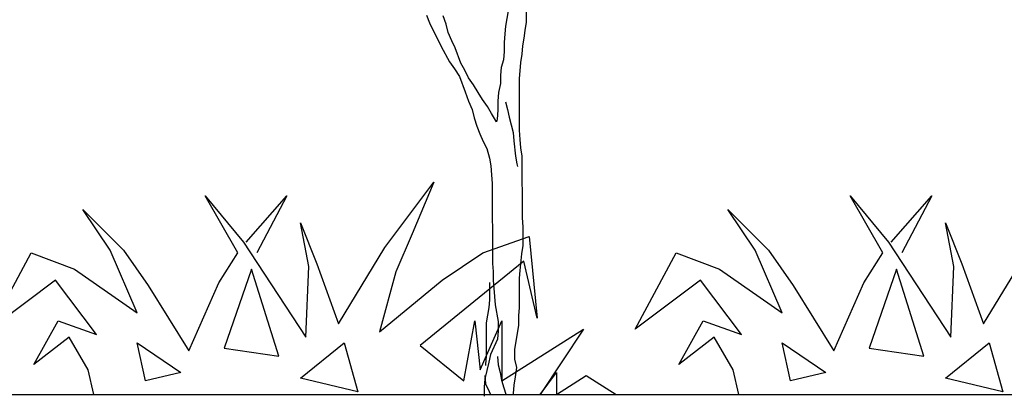
# Model space of a CAD drawing. Units: millimetres. Extents: x 2254 to 4166, y 592 to 1339.
# Drawn here: x 3120 to 3120, y 765 to 765 of the extents above; entities that cross this region are included whole.
import ezdxf

# ---------------------------------------------------------------- set-up
doc = ezdxf.new("R2010")
doc.units = ezdxf.units.MM
doc.layers.add('COTA', color=30, linetype='Continuous')
doc.layers.add('duv', color=50, linetype='Continuous')

msp = doc.modelspace()

# ---------------------------------------------------------------- linework, layer by layer
at = {"layer": 'COTA', "color": 8}
for p, q in [((3119.98377, 765.19508), (3120.01039, 765.23058)), ((3120.01039, 765.23058), (3119.99855, 765.20248)), ((3119.88616, 765.22318), (3119.90686, 765.19804)), ((3119.90391, 765.19212), (3119.88616, 765.22318)), ((3119.90834, 765.19804), (3119.93053, 765.22318)), ((3119.93053, 765.22318), (3119.91426, 765.19212)), ((3120.23665, 765.22318), (3120.25736, 765.19804)), ((3120.2544, 765.19212), (3120.23665, 765.22318)), ((3120.25884, 765.19804), (3120.28102, 765.22318)), ((3120.28102, 765.22318), (3120.26475, 765.19212)), ((3119.81961, 765.21579), (3119.84179, 765.1936)), ((3119.8344, 765.1936), (3119.81961, 765.21579)), ((3120.17011, 765.21579), (3120.19229, 765.1936)), ((3120.18489, 765.1936), (3120.17011, 765.21579)), ((3119.93792, 765.20839), (3119.94679, 765.18621)), ((3119.94236, 765.18473), (3119.93792, 765.20839)), ((3120.28842, 765.20839), (3120.29729, 765.18621)), ((3120.29285, 765.18473), (3120.28842, 765.20839)), ((3119.99855, 765.20248), (3119.98968, 765.18177)), ((3119.90686, 765.19804), (3119.94088, 765.14628)), ((3120.03701, 765.19212), (3120.06215, 765.201)), ((3120.06215, 765.201), (3120.06658, 765.15663)), ((3120.25736, 765.19804), (3120.29137, 765.14628)), ((3119.76933, 765.15072), (3119.79151, 765.19212)), ((3119.79151, 765.19212), (3119.81517, 765.18325)), ((3119.84919, 765.15959), (3119.8344, 765.1936)), ((3119.84179, 765.1936), (3119.8551, 765.17438)), ((3119.89355, 765.17586), (3119.90391, 765.19212)), ((3119.95862, 765.15367), (3119.98377, 765.19508)), ((3120.01482, 765.17734), (3120.03701, 765.19212)), ((3120.11982, 765.15072), (3120.14201, 765.19212)), ((3120.14201, 765.19212), (3120.16567, 765.18325)), ((3120.19968, 765.15959), (3120.18489, 765.1936)), ((3120.19229, 765.1936), (3120.2056, 765.17438)), ((3120.24405, 765.17586), (3120.2544, 765.19212)), ((3120.30912, 765.15367), (3120.33426, 765.19508)), ((3119.94679, 765.18621), (3119.95862, 765.15367)), ((3120.05919, 765.18769), (3120.00299, 765.14184)), ((3120.06658, 765.15663), (3120.05919, 765.18769)), ((3120.29729, 765.18621), (3120.30912, 765.15367)), ((3119.81517, 765.18325), (3119.84919, 765.15959)), ((3119.9113, 765.18325), (3119.89651, 765.14036)), ((3119.92609, 765.13593), (3119.9113, 765.18325)), ((3119.94088, 765.14628), (3119.94236, 765.18473)), ((3119.98968, 765.18177), (3119.98081, 765.14924)), ((3120.16567, 765.18325), (3120.19968, 765.15959)), ((3120.2618, 765.18325), (3120.24701, 765.14036)), ((3120.27658, 765.13593), (3120.2618, 765.18325)), ((3120.29137, 765.14628), (3120.29285, 765.18473)), ((3119.80482, 765.17734), (3119.76933, 765.15072)), ((3119.827, 765.14776), (3119.80482, 765.17734)), ((3119.87729, 765.13888), (3119.89355, 765.17586)), ((3119.98081, 765.14924), (3120.01482, 765.17734)), ((3120.15532, 765.17734), (3120.11982, 765.15072)), ((3120.1775, 765.14776), (3120.15532, 765.17734)), ((3120.22778, 765.13888), (3120.24405, 765.17586)), ((3119.8551, 765.17438), (3119.87729, 765.13888)), ((3120.2056, 765.17438), (3120.22778, 765.13888)), ((3119.79299, 765.13149), (3119.8063, 765.15515)), ((3119.8063, 765.15515), (3119.827, 765.14776)), ((3120.02665, 765.12262), (3120.03257, 765.15515)), ((3120.03257, 765.15515), (3120.03553, 765.12853)), ((3120.03553, 765.12853), (3120.04736, 765.15515)), ((3120.04736, 765.15515), (3120.04736, 765.12262)), ((3120.14349, 765.13149), (3120.1568, 765.15515)), ((3120.1568, 765.15515), (3120.1775, 765.14776)), ((3120.04736, 765.12262), (3120.09172, 765.15072)), ((3120.09172, 765.15072), (3120.06806, 765.11522)), ((3119.81222, 765.14628), (3119.79299, 765.13149)), ((3119.82257, 765.12853), (3119.81222, 765.14628)), ((3119.84919, 765.14332), (3119.87285, 765.12705)), ((3119.85362, 765.12262), (3119.84919, 765.14332)), ((3119.93792, 765.1241), (3119.96158, 765.14332)), ((3119.96158, 765.14332), (3119.96898, 765.1167)), ((3120.16271, 765.14628), (3120.14349, 765.13149)), ((3120.17306, 765.12853), (3120.16271, 765.14628)), ((3120.19968, 765.14332), (3120.22334, 765.12705)), ((3120.20412, 765.12262), (3120.19968, 765.14332)), ((3120.28842, 765.1241), (3120.31208, 765.14332)), ((3120.31208, 765.14332), (3120.31947, 765.1167)), ((3119.89651, 765.14036), (3119.92609, 765.13593)), ((3120.00299, 765.14184), (3120.02665, 765.12262)), ((3120.24701, 765.14036), (3120.27658, 765.13593)), ((3119.82553, 765.11522), (3119.82257, 765.12853)), ((3120.17602, 765.11522), (3120.17306, 765.12853)), ((3119.87285, 765.12705), (3119.85362, 765.12262)), ((3119.96898, 765.1167), (3119.93792, 765.1241)), ((3120.06806, 765.11522), (3120.07694, 765.12705)), ((3120.07694, 765.12705), (3120.07694, 765.11522)), ((3120.07694, 765.11522), (3120.0932, 765.12557)), ((3120.0932, 765.12557), (3120.10947, 765.11522)), ((3120.22334, 765.12705), (3120.20412, 765.12262)), ((3120.31947, 765.1167), (3120.28842, 765.1241)), ((3119.75898, 765.11522), (3119.82553, 765.11522)), ((3120.10947, 765.11522), (3120.17602, 765.11522))]:
    msp.add_line(p, q, dxfattribs=at)
for points in [[(3120.05358, 765.11522), (3120.05363, 765.11573), (3120.054, 765.12029), (3120.05476, 765.12484), (3120.05551, 765.12977), (3120.05437, 765.13432), (3120.05436, 765.13963), (3120.05512, 765.14419), (3120.05587, 765.14836), (3120.05663, 765.15291), (3120.05662, 765.15785), (3120.057, 765.1624), (3120.05698, 765.17833), (3120.05736, 765.18251), (3120.05811, 765.19161), (3120.05886, 765.19616), (3120.05886, 765.20603), (3120.05847, 765.21134), (3120.05844, 765.24472), (3120.05768, 765.24928), (3120.05729, 765.25383), (3120.05691, 765.25876), (3120.05688, 765.28683), (3120.05726, 765.29101), (3120.05764, 765.29556), (3120.05839, 765.30011), (3120.05877, 765.30467), (3120.05952, 765.30884), (3120.0599, 765.31301), (3120.06065, 765.31757), (3120.06064, 765.32705)], [(3120.0064, 765.32131), (3120.00792, 765.31714), (3120.01438, 765.30425), (3120.01894, 765.2959), (3120.0216, 765.29211), (3120.02426, 765.28794), (3120.0273, 765.2796), (3120.0292, 765.27467), (3120.0311, 765.27012), (3120.03224, 765.26557), (3120.03377, 765.26101), (3120.03529, 765.25684), (3120.03719, 765.25267), (3120.03909, 765.24888), (3120.04061, 765.24357), (3120.04137, 765.2394), (3120.04176, 765.23447), (3120.04214, 765.22991), (3120.04218, 765.18629), (3120.04256, 765.18211), (3120.04257, 765.17718), (3120.04295, 765.17301), (3120.04372, 765.1639), (3120.04525, 765.1548), (3120.04525, 765.14987), (3120.04487, 765.14532), (3120.04109, 765.13697), (3120.04033, 765.13279), (3120.03807, 765.12368), (3120.03769, 765.11913), (3120.03769, 765.1142)], [(3120.04439, 765.2633), (3120.04173, 765.26785), (3120.03945, 765.27164), (3120.03679, 765.27543), (3120.03451, 765.27923), (3120.03185, 765.2834), (3120.02919, 765.28719), (3120.02729, 765.29136), (3120.02501, 765.29515), (3120.02197, 765.30349), (3120.02007, 765.30729), (3120.01817, 765.31184), (3120.01702, 765.31639), (3120.0155, 765.32094)], [(3120.05078, 765.32363), (3120.04927, 765.31528), (3120.0489, 765.31111), (3120.04852, 765.30655), (3120.04853, 765.30162), (3120.04815, 765.29707), (3120.04702, 765.29289), (3120.04664, 765.28872), (3120.04664, 765.28417), (3120.04551, 765.27924), (3120.04514, 765.27468), (3120.04514, 765.26975), (3120.04477, 765.26482), (3120.04439, 765.2633)], [(3120.04931, 765.27431), (3120.05045, 765.27013), (3120.05121, 765.26596), (3120.0535, 765.25762), (3120.05388, 765.25307), (3120.05465, 765.24472), (3120.05541, 765.24055), (3120.05579, 765.23903)], [(3120.04067, 765.17604), (3120.04068, 765.16656), (3120.04031, 765.16238), (3120.0388, 765.15404), (3120.03881, 765.13583), (3120.03844, 765.13165), (3120.03844, 765.13089)], [(3120.04488, 765.13583), (3120.04527, 765.13128), (3120.04641, 765.12711), (3120.04717, 765.12293), (3120.04831, 765.11876), (3120.04945, 765.11535)], [(3120.03806, 765.12558), (3120.03845, 765.12103), (3120.04035, 765.11686), (3120.04124, 765.11522)]]:
    msp.add_lwpolyline(points, dxfattribs=at)
at = {"layer": 'duv', "color": 2}
msp.add_line((3118.29678, 765.11522), (3122.99682, 765.11522), dxfattribs=at)

doc.saveas('drawing.dxf')
